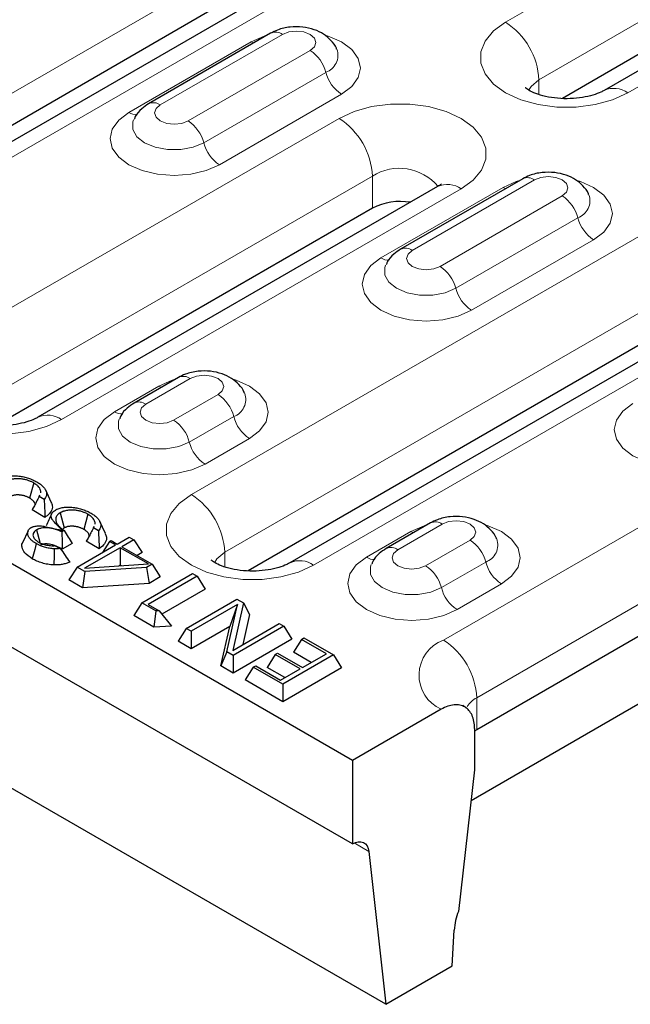
# Model space of a CAD drawing. Units: millimetres. Extents: x 0 to 420, y 0 to 297.
# Drawn here: x 353 to 366, y 92 to 113 of the extents above; entities that cross this region are included whole.
import ezdxf

# ---------------------------------------------------------------- set-up
doc = ezdxf.new("R2010")
doc.units = ezdxf.units.MM

msp = doc.modelspace()

# ---------------------------------------------------------------- linework, layer by layer
at = {"color": 7, "linetype": 'Continuous', "lineweight": 25}
for p, q in [((360.3247, 97.1225), (304.3454, 129.4307)), ((360.3247, 95.3531), (304.3454, 127.6613)), ((361.0318, 91.9502), (305.0525, 124.2584)), ((376.2769, 117.4683), (365.6703, 111.3468)), ((374.8911, 117.0099), (364.7838, 111.1766)), ((358.9056, 113.6185), (348.299, 107.497)), ((357.5198, 113.1602), (347.4126, 107.3268)), ((358.5898, 112.5602), (355.9971, 111.0639)), ((362.1347, 109.3062), (353.6494, 104.409)), ((363.9403, 109.4723), (361.3476, 107.9759)), ((384.9084, 109.0034), (362.8443, 96.2693)), ((360.749, 108.8479), (352.763, 104.2388)), ((369.6065, 107.4426), (358.9999, 101.321)), ((368.2207, 106.9842), (358.1135, 101.1509)), ((356.6335, 105.2552), (355.6907, 104.711)), ((353.5596, 103.0148), (353.4729, 102.6936)), ((353.9324, 102.6079), (353.8154, 102.8616)), ((353.6751, 102.7266), (353.6918, 102.7635)), ((353.781, 102.6655), (353.6751, 102.7266)), ((371.4498, 102.6719), (362.9646, 97.7747)), ((353.7969, 102.285), (353.5251, 102.4419)), ((354.12, 102.3814), (354.2064, 102.06)), ((354.7109, 102.3503), (354.6242, 102.0291)), ((355.0837, 101.9434), (354.9667, 102.1971)), ((353.4406, 102.0023), (353.323, 101.7473)), ((353.6205, 102.0194), (353.6898, 101.76)), ((354.2052, 102.006), (354.1578, 101.9786)), ((354.2064, 102.06), (354.1721, 102.0311)), ((354.8264, 102.0621), (354.8431, 102.099)), ((354.9323, 102.001), (354.8264, 102.0621)), ((361.984, 102.1672), (361.0411, 101.6231)), ((354.9482, 101.6206), (354.6764, 101.7775)), ((355.1678, 101.7728), (355.0215, 101.5407)), ((355.1678, 101.7728), (355.2041, 101.7938)), ((355.2957, 101.699), (355.1678, 101.7728)), ((355.2041, 101.7938), (355.332, 101.7199)), ((355.332, 101.7199), (355.5878, 101.8676)), ((355.6881, 101.8097), (355.4323, 101.6621)), ((355.5878, 101.8676), (355.6881, 101.8097)), ((355.6881, 101.8097), (355.8597, 101.5375)), ((354.0167, 101.6854), (354.1211, 101.6251)), ((354.3726, 101.7313), (354.1647, 101.6113)), ((354.4802, 101.2283), (355.2957, 101.699)), ((355.396, 101.6411), (354.6384, 101.2039)), ((355.9935, 101.2963), (355.396, 101.6411)), ((355.396, 101.6411), (355.396, 101.2699)), ((355.4323, 101.6621), (356.0719, 101.2929)), ((355.8597, 101.5375), (355.7539, 101.4764)), ((354.4802, 101.2283), (354.3086, 100.9561)), ((354.6426, 101.1346), (354.4802, 101.2283)), ((354.6384, 101.2039), (355.9935, 101.2963)), ((355.9521, 101.2238), (354.6426, 101.1346)), ((355.396, 101.2699), (355.3678, 101.2536)), ((355.4182, 101.257), (355.396, 101.2699)), ((356.0719, 101.2929), (355.9521, 101.2238)), ((355.9521, 101.2238), (356.0081, 100.8849)), ((356.0719, 101.2929), (356.2435, 101.0207)), ((354.5984, 100.7888), (354.3086, 100.9561)), ((354.6426, 101.1346), (354.5984, 100.7888)), ((355.8554, 100.4715), (356.931, 101.0924)), ((357.0313, 101.0345), (355.9919, 100.4346)), ((356.2435, 101.0207), (356.0081, 100.8849)), ((356.931, 101.0924), (357.0313, 101.0345)), ((357.0313, 101.0345), (357.2029, 100.7623)), ((356.0081, 100.8849), (354.5984, 100.7888)), ((357.2029, 100.7623), (356.2796, 100.2294)), ((356.7988, 99.927), (357.8745, 100.5479)), ((357.8745, 100.5479), (358.0128, 100.4681)), ((355.8554, 100.4715), (355.6838, 100.1993)), ((356.1549, 100.2987), (355.8554, 100.4715)), ((355.9919, 100.4346), (356.22, 100.303)), ((357.8864, 100.439), (356.8991, 99.8692)), ((357.658, 99.4312), (357.8864, 100.439)), ((357.8864, 100.439), (357.7198, 99.9716)), ((358.0128, 100.4681), (357.7851, 99.4627)), ((358.0128, 100.4681), (358.1408, 100.221)), ((356.1105, 99.953), (355.6838, 100.1993)), ((356.1549, 100.2987), (356.1105, 99.953)), ((356.22, 100.303), (356.1549, 100.2987)), ((356.22, 100.303), (356.4833, 99.9778)), ((358.1408, 100.221), (357.9968, 99.5848)), ((356.4833, 99.9778), (356.1105, 99.953)), ((356.7988, 99.927), (356.6272, 99.6548)), ((356.8991, 99.8692), (356.7988, 99.927)), ((357.7198, 99.9716), (356.8991, 99.4979)), ((357.5299, 99.1338), (357.7198, 99.9716)), ((357.7851, 99.4627), (358.7699, 100.0311)), ((358.8702, 99.9732), (357.7945, 99.3524)), ((358.7699, 100.0311), (358.8702, 99.9732)), ((358.8702, 99.9732), (359.0418, 99.701)), ((356.8991, 99.8692), (356.8991, 99.4979)), ((359.0418, 99.701), (357.7945, 98.9811)), ((359.2453, 99.6963), (359.0738, 99.4241)), ((359.2453, 99.6963), (359.2976, 99.7265)), ((359.773, 99.3918), (359.2453, 99.6963)), ((359.2976, 99.7265), (359.9256, 99.3641)), ((356.8991, 99.4979), (356.6272, 99.6548)), ((357.658, 99.4312), (357.5299, 99.1338)), ((357.7945, 99.3524), (357.658, 99.4312)), ((357.7945, 99.3524), (357.7945, 98.9811)), ((358.6857, 99.3733), (358.5141, 99.1011)), ((358.6857, 99.3733), (358.738, 99.4035)), ((359.2134, 99.0688), (358.6857, 99.3733)), ((358.738, 99.4035), (359.2657, 99.0989)), ((359.9256, 99.3641), (358.8499, 98.7433)), ((359.4514, 99.2062), (359.0738, 99.4241)), ((359.2657, 99.0989), (359.773, 99.3918)), ((359.9256, 99.3641), (360.0972, 99.0919)), ((357.7945, 98.9811), (357.5299, 99.1338)), ((358.222, 99.1057), (358.0504, 98.8335)), ((358.222, 99.1057), (358.2742, 99.1359)), ((358.8499, 98.7433), (358.222, 99.1057)), ((358.2742, 99.1359), (358.8019, 98.8313)), ((358.8917, 98.8831), (358.5141, 99.1011)), ((358.8019, 98.8313), (359.2134, 99.0688)), ((360.0972, 99.0919), (358.8499, 98.372)), ((358.8499, 98.372), (358.0504, 98.8335)), ((358.8499, 98.7433), (358.8499, 98.372)), ((362.2112, 98.2113), (360.3247, 97.1225)), ((362.9193, 97.8033), (362.9193, 96.9289)), ((362.9646, 97.7747), (362.9193, 97.7464)), ((360.3247, 97.1225), (360.3247, 95.3531)), ((362.9193, 96.9289), (362.5775, 93.9229)), ((360.6758, 95.1957), (361.0318, 91.9502)), ((362.446, 92.7664), (362.4884, 93.5258)), ((361.0318, 91.9502), (362.446, 92.7664))]:
    msp.add_line(p, q, dxfattribs=at)
at = {"color": 8, "linetype": 'Continuous', "lineweight": 18}
for p, q in [((363.5774, 112.7937), (374.184, 118.9152)), ((374.8911, 117.6905), (364.2845, 111.5689)), ((376.7767, 117.4188), (366.1701, 111.2973)), ((357.5198, 113.8407), (346.9132, 107.7192)), ((359.4055, 113.5691), (348.7989, 107.4475)), ((358.8398, 112.5355), (356.2471, 111.0391)), ((355.5804, 110.8795), (358.1731, 112.3758)), ((358.1731, 112.3758), (358.2257, 112.35)), ((356.8363, 110.699), (359.429, 112.1954)), ((357.1696, 110.2344), (359.7624, 111.7308)), ((364.2845, 111.2612), (364.2845, 111.5689)), ((360.0957, 111.2662), (357.503, 109.7698)), ((351.5566, 105.8559), (360.0419, 110.7532)), ((360.749, 109.5284), (352.2637, 104.6312)), ((360.749, 108.8479), (360.749, 109.5284)), ((364.1902, 109.4475), (361.5975, 107.9511)), ((362.6346, 109.2568), (354.1493, 104.3595)), ((360.9308, 107.7915), (363.5236, 109.2879)), ((362.1868, 107.6111), (364.7795, 109.1074)), ((363.5236, 109.2879), (363.5761, 109.2621)), ((356.907, 102.7679), (367.5136, 108.8895)), ((362.5201, 107.1465), (365.1128, 108.6428)), ((365.4461, 108.1782), (362.8534, 106.6819)), ((368.2207, 107.6647), (357.6141, 101.5432)), ((370.1063, 107.3931), (359.4997, 101.2716)), ((356.8834, 105.2305), (355.9406, 104.6863)), ((355.274, 104.5267), (356.2168, 105.0708)), ((356.2693, 105.045), (356.2168, 105.0708)), ((356.5299, 104.3462), (357.4727, 104.8904)), ((362.2575, 99.68), (370.7427, 104.5772)), ((356.8632, 103.8816), (357.806, 104.4258)), ((358.1394, 103.9612), (357.1966, 103.417)), ((371.4498, 103.3525), (362.9646, 98.4552)), ((360.6244, 101.4387), (361.5672, 101.9828)), ((362.2339, 102.1425), (361.2911, 101.5983)), ((361.6198, 101.957), (361.5672, 101.9828)), ((361.8803, 101.2582), (362.8231, 101.8024)), ((357.6141, 101.2354), (357.6141, 101.5432)), ((362.2137, 100.7937), (363.1565, 101.3378)), ((363.4898, 100.8732), (362.547, 100.3291)), ((362.9646, 97.7747), (362.9646, 98.4552)), ((360.6758, 95.1957), (360.3663, 95.3743))]:
    msp.add_line(p, q, dxfattribs=at)
at = {"color": 8, "linetype": 'Continuous', "lineweight": 18, "flags": 128}
for points in [[(366.1701, 111.2973), (365.8491, 111.1496), (365.4793, 111.0468), (365.079, 110.994), (364.6685, 110.994), (364.2682, 111.0468), (363.8984, 111.1496), (363.5774, 111.2973), (363.3214, 111.4825), (363.1433, 111.696), (363.052, 111.927), (363.052, 112.164), (363.1433, 112.395), (363.3214, 112.6084), (363.5774, 112.7937)], [(358.1731, 112.3758), (358.4547, 112.5005), (358.5236, 112.522)], [(359.429, 112.1954), (359.5194, 112.2734), (359.5511, 112.3655), (359.5194, 112.4575), (359.429, 112.5355), (359.2939, 112.5876), (359.1344, 112.6059), (358.975, 112.5876), (358.8398, 112.5355)], [(359.7502, 112.5205), (359.8141, 112.5005), (360.0957, 112.3758), (360.3117, 112.2133), (360.4476, 112.0241), (360.4939, 111.821), (360.4476, 111.618), (360.3117, 111.4287), (360.0957, 111.2662)], [(364.2845, 111.5689), (364.1185, 111.4321), (364.0662, 111.3475)], [(356.2471, 111.0391), (356.1567, 110.9611), (356.125, 110.8691), (356.1567, 110.7771), (356.2471, 110.699), (356.3822, 110.6469), (356.5417, 110.6286), (356.7011, 110.6469), (356.8363, 110.699)], [(360.0419, 110.7532), (360.3628, 110.9009), (360.7327, 111.0037), (361.133, 111.0564), (361.5435, 111.0564), (361.9437, 111.0037), (362.3136, 110.9009), (362.6346, 110.7532), (362.8906, 110.5679), (363.0687, 110.3544), (363.16, 110.1234), (363.16, 109.8865), (363.0687, 109.6555), (362.8906, 109.442), (362.6346, 109.2568)], [(357.503, 109.7698), (357.2214, 109.6452), (356.8935, 109.5668), (356.5417, 109.54), (356.1898, 109.5668), (355.8619, 109.6452), (355.5804, 109.7698), (355.3643, 109.9323), (355.2285, 110.1216), (355.1822, 110.3247), (355.2285, 110.5277), (355.3643, 110.717), (355.5804, 110.8795)], [(355.6812, 110.7236), (355.6645, 110.677), (355.6645, 110.5167), (355.7504, 110.3642), (355.9137, 110.2344), (356.1385, 110.1402), (356.4028, 110.0906), (356.6806, 110.0906), (356.9449, 110.1402), (357.1696, 110.2344)], [(364.7795, 109.1074), (364.8698, 109.1855), (364.9015, 109.2775), (364.8698, 109.3695), (364.7795, 109.4475), (364.6443, 109.4996), (364.4848, 109.518), (364.3254, 109.4996), (364.1902, 109.4475)], [(363.5236, 109.2879), (363.8051, 109.4125), (363.874, 109.434)], [(365.1006, 109.4326), (365.1646, 109.4125), (365.4461, 109.2879), (365.6622, 109.1254), (365.798, 108.9361), (365.8443, 108.733), (365.798, 108.53), (365.6622, 108.3407), (365.4461, 108.1782)], [(361.5975, 107.9511), (361.5072, 107.8731), (361.4755, 107.7811), (361.5072, 107.6891), (361.5975, 107.6111), (361.7327, 107.5589), (361.8921, 107.5406), (362.0516, 107.5589), (362.1868, 107.6111)], [(362.8534, 106.6819), (362.5719, 106.5572), (362.244, 106.4788), (361.8921, 106.4521), (361.5403, 106.4788), (361.2124, 106.5572), (360.9308, 106.6819), (360.7148, 106.8444), (360.579, 107.0336), (360.5326, 107.2367), (360.579, 107.4397), (360.7148, 107.629), (360.9308, 107.7915)], [(361.0316, 107.6356), (361.015, 107.5891), (361.015, 107.4287), (361.1008, 107.2762), (361.2642, 107.1465), (361.4889, 107.0522), (361.7532, 107.0026), (362.031, 107.0026), (362.2953, 107.0522), (362.5201, 107.1465)], [(354.1493, 104.3595), (353.8283, 104.2118), (353.4585, 104.109), (353.0582, 104.0563), (352.6477, 104.0563), (352.2474, 104.109), (351.8775, 104.2118), (351.5566, 104.3595), (351.3006, 104.5448), (351.1225, 104.7583), (351.0311, 104.9893), (351.0311, 105.2262), (351.1225, 105.4572), (351.3006, 105.6707), (351.5566, 105.8559)], [(356.2168, 105.0708), (356.4983, 105.1955), (356.5672, 105.2169)], [(357.4727, 104.8904), (357.563, 104.9684), (357.5947, 105.0604), (357.563, 105.1524), (357.4727, 105.2305), (357.3375, 105.2826), (357.1781, 105.3009), (357.0186, 105.2826), (356.8834, 105.2305)], [(357.7939, 105.2155), (357.8578, 105.1955), (358.1394, 105.0708), (358.3554, 104.9083), (358.4912, 104.7191), (358.5376, 104.516), (358.4912, 104.3129), (358.3554, 104.1237), (358.1394, 103.9612)], [(368.2039, 103.5939), (367.9223, 103.4692), (367.5944, 103.3908), (367.2426, 103.3641), (366.8907, 103.3908), (366.5628, 103.4692), (366.2813, 103.5939), (366.0652, 103.7564), (365.9294, 103.9456), (365.8831, 104.1487), (365.9294, 104.3518), (366.0652, 104.541), (366.2813, 104.7035)], [(357.1966, 103.417), (356.915, 103.2923), (356.5871, 103.214), (356.2353, 103.1872), (355.8834, 103.214), (355.5555, 103.2923), (355.274, 103.417), (355.0579, 103.5795), (354.9221, 103.7688), (354.8758, 103.9718), (354.9221, 104.1749), (355.0579, 104.3642), (355.274, 104.5267)], [(355.9406, 104.6863), (355.8503, 104.6083), (355.8186, 104.5163), (355.8503, 104.4242), (355.9406, 104.3462), (356.0758, 104.2941), (356.2353, 104.2758), (356.3947, 104.2941), (356.5299, 104.3462)], [(355.3748, 104.3708), (355.3581, 104.3242), (355.3581, 104.1639), (355.444, 104.0114), (355.6073, 103.8816), (355.8321, 103.7874), (356.0963, 103.7378), (356.3742, 103.7378), (356.6384, 103.7874), (356.8632, 103.8816)], [(359.4997, 101.2716), (359.1788, 101.1238), (358.8089, 101.021), (358.4087, 100.9683), (357.9981, 100.9683), (357.5979, 101.021), (357.228, 101.1238), (356.907, 101.2716), (356.6511, 101.4568), (356.4729, 101.6703), (356.3816, 101.9013), (356.3816, 102.1382), (356.4729, 102.3692), (356.6511, 102.5827), (356.907, 102.7679)], [(362.8231, 101.8024), (362.9135, 101.8804), (362.9452, 101.9724), (362.9135, 102.0645), (362.8231, 102.1425), (362.688, 102.1946), (362.5285, 102.2129), (362.3691, 102.1946), (362.2339, 102.1425)], [(361.5672, 101.9828), (361.8488, 102.1075), (361.9177, 102.129)], [(363.1443, 102.1275), (363.2083, 102.1075), (363.4898, 101.9828), (363.7059, 101.8203), (363.8417, 101.6311), (363.888, 101.428), (363.8417, 101.2249), (363.7059, 101.0357), (363.4898, 100.8732)], [(361.2911, 101.5983), (361.2008, 101.5203), (361.169, 101.4283), (361.2008, 101.3363), (361.2911, 101.2582), (361.4263, 101.2061), (361.5857, 101.1878), (361.7452, 101.2061), (361.8803, 101.2582)], [(357.6141, 101.5432), (357.4481, 101.4064), (357.3958, 101.3217)], [(362.547, 100.3291), (362.2654, 100.2044), (361.9376, 100.126), (361.5857, 100.0992), (361.2339, 100.126), (360.906, 100.2044), (360.6244, 100.3291), (360.4084, 100.4916), (360.2726, 100.6808), (360.2262, 100.8839), (360.2726, 101.0869), (360.4084, 101.2762), (360.6244, 101.4387)], [(360.7252, 101.2828), (360.7086, 101.2363), (360.7086, 101.0759), (360.7944, 100.9234), (360.9577, 100.7937), (361.1825, 100.6994), (361.4468, 100.6498), (361.7246, 100.6498), (361.9889, 100.6994), (362.2137, 100.7937)]]:
    msp.add_lwpolyline(points, dxfattribs=at)
at = {"color": 7, "linetype": 'Continuous', "lineweight": 25, "flags": 128}
for points in [[(353.6127, 101.729), (353.58, 101.6065), (353.5534, 101.5069), (353.5268, 101.4073)], [(353.9958, 101.6184), (353.9914, 101.4708), (353.9855, 101.2764)], [(360.3247, 95.3531), (360.3885, 95.3832), (360.4503, 95.399), (360.5079, 95.3998), (360.5594, 95.3856), (360.6033, 95.357), (360.638, 95.3148), (360.6625, 95.2604), (360.6758, 95.1957)]]:
    msp.add_lwpolyline(points, dxfattribs=at)
at = {"color": 8, "linetype": 'Continuous', "lineweight": 18}
for centre, radius, start, end in [((362.7494, 111.4992), 1.5366, 2.60229, 57.39771), ((358.694, 112.3372), 0.2462, 53.6769, 115.0213), ((359.0044, 111.5388), 0.7819, 14.21193, 57.10467), ((359.6344, 112.0915), 0.3827, 289.54188, 19.74849), ((360.5204, 111.9228), 0.7819, 194.21193, 237.10467), ((365.8773, 110.8884), 0.503, 54.39254, 114.28849), ((356.1013, 110.8409), 0.2461, 53.67105, 115.08523), ((355.7424, 111.131), 0.2992, 237.20915, 272.8929), ((356.4116, 110.0425), 0.7819, 14.21193, 57.10467), ((359.2139, 109.4586), 1.5366, 2.60229, 57.39771), ((357.9277, 110.4264), 0.7819, 194.21193, 237.10467), ((361.3212, 108.6192), 1.0743, 39.92107, 122.18597), ((362.3417, 108.8479), 0.5029, 54.3909, 114.3073), ((364.0444, 109.2492), 0.2462, 53.6769, 115.0213), ((364.3548, 108.4509), 0.7819, 14.21193, 57.10467), ((364.9848, 109.0035), 0.3827, 289.54188, 19.74849), ((365.8708, 108.8348), 0.7819, 194.21193, 237.10467), ((361.4517, 107.7529), 0.2461, 53.67105, 115.08523), ((361.0928, 108.043), 0.2992, 237.20915, 272.8929), ((361.7621, 106.9545), 0.7819, 14.21193, 57.10467), ((363.2781, 107.3384), 0.7819, 194.21193, 237.10467), ((356.7376, 105.0321), 0.2462, 53.6769, 115.0213), ((357.678, 104.7864), 0.3827, 289.54188, 19.74849), ((355.7948, 104.488), 0.2461, 53.67436, 115.04903), ((357.048, 104.2338), 0.7819, 14.21193, 57.10467), ((355.4356, 104.7772), 0.2982, 237.17304, 273.32128), ((353.8563, 103.9501), 0.5035, 54.40882, 114.10175), ((356.1052, 103.6897), 0.7819, 14.21193, 57.10467), ((358.5641, 104.6177), 0.7819, 194.21193, 237.10467), ((357.6212, 104.0736), 0.7819, 194.21193, 237.10467), ((356.0791, 101.4734), 1.5366, 2.60229, 57.39771), ((362.0881, 101.9441), 0.2462, 53.6769, 115.0213), ((362.3985, 101.1458), 0.7819, 14.21193, 57.10467), ((363.0285, 101.6984), 0.3827, 289.54188, 19.74849), ((361.1453, 101.4), 0.2461, 53.67436, 115.04903), ((359.2067, 100.8621), 0.5035, 54.40882, 114.10175), ((360.7861, 101.6892), 0.2982, 237.17304, 273.32128), ((361.4557, 100.6017), 0.7819, 14.21193, 57.10467), ((363.9145, 101.5298), 0.7819, 194.21193, 237.10467), ((362.9717, 100.9856), 0.7819, 194.21193, 237.10467), ((362.5326, 98.9362), 0.793, 110.30187, 246.08815), ((361.4295, 98.3854), 1.5366, 2.60229, 57.39771), ((363.2099, 97.9904), 0.5256, 117.82638, 147.79486)]:
    msp.add_arc(centre, radius, start, end, dxfattribs=at)
at = {"color": 7, "linetype": 'Continuous', "lineweight": 25}
for centre, radius, start, end in [((361.3409, 107.6854), 1.3045, 80.51932, 116.98428), ((363.8282, 93.4338), 1.343, 158.64234, 176.07244)]:
    msp.add_arc(centre, radius, start, end, dxfattribs=at)
for points, knots in [([(359.9895, 112.2255), (359.988, 112.2311), (359.9678, 112.3015), (359.8728, 112.4135), (359.7164, 112.549), (359.511, 112.6455), (359.2678, 112.6999), (358.9981, 112.6998), (358.7652, 112.6493), (358.6377, 112.5846), (358.5898, 112.5602)], [0, 0, 0, 0, 0.0109666, 0.1400674, 0.2707062, 0.4114641, 0.5660083, 0.7280813, 0.8978903, 1, 1, 1, 1]), ([(365.6703, 111.3468), (365.6486, 111.335), (365.5872, 111.3016), (365.4348, 111.2437), (365.2097, 111.192), (364.9495, 111.1665), (364.6782, 111.1739), (364.4228, 111.2138), (364.2092, 111.2791), (364.0618, 111.3504), (363.9933, 111.406), (363.9953, 111.4041), (363.9961, 111.4034)], [0, 0, 0, 0, 0.05612757, 0.15961409, 0.26719831, 0.37908325, 0.49339328, 0.6077189, 0.7194287, 0.82753644, 0.93348948, 1, 1, 1, 1]), ([(355.9971, 111.0639), (355.9477, 111.0306), (355.8386, 110.9571), (355.731, 110.8398), (355.6995, 110.7509), (355.6921, 110.7302)], [0, 0, 0, 0, 0.3889232, 0.8578812, 1, 1, 1, 1]), ([(365.34, 109.1376), (365.3384, 109.1431), (365.3182, 109.2135), (365.2232, 109.3255), (365.0668, 109.461), (364.8615, 109.5575), (364.6183, 109.612), (364.3486, 109.6118), (364.1156, 109.5614), (363.9882, 109.4966), (363.9403, 109.4723)], [0, 0, 0, 0, 0.0109666, 0.1400674, 0.2707062, 0.4114641, 0.5660083, 0.7280813, 0.8978903, 1, 1, 1, 1]), ([(362.219, 109.3669), (362.2174, 109.364), (362.2144, 109.3585), (362.1603, 109.323), (362.1347, 109.3062)], [0, 0, 0, 0, 0.5266123, 1, 1, 1, 1]), ([(361.3476, 107.9759), (361.2981, 107.9426), (361.189, 107.8691), (361.0815, 107.7518), (361.0499, 107.6629), (361.0426, 107.6422)], [0, 0, 0, 0, 0.3889232, 0.8578812, 1, 1, 1, 1]), ([(358.0332, 104.9205), (358.0316, 104.926), (358.0115, 104.9964), (357.9165, 105.1084), (357.76, 105.244), (357.5547, 105.3404), (357.3115, 105.3949), (357.0418, 105.3947), (356.8089, 105.3443), (356.6814, 105.2795), (356.6335, 105.2552)], [0, 0, 0, 0, 0.0109666, 0.1400674, 0.2707062, 0.4114641, 0.5660083, 0.7280813, 0.8978903, 1, 1, 1, 1]), ([(355.6907, 104.711), (355.6413, 104.6778), (355.5322, 104.6043), (355.4246, 104.487), (355.3931, 104.398), (355.3857, 104.3774)], [0, 0, 0, 0, 0.38892319, 0.85788125, 1, 1, 1, 1]), ([(353.6494, 104.409), (353.6278, 104.3973), (353.5664, 104.3639), (353.414, 104.3059), (353.1889, 104.2543), (352.9287, 104.2287), (352.6574, 104.2361), (352.402, 104.2761), (352.1884, 104.3414), (352.041, 104.4126), (351.9725, 104.4682), (351.9745, 104.4664), (351.9753, 104.4657)], [0, 0, 0, 0, 0.05612757, 0.15961409, 0.26719831, 0.37908325, 0.49339328, 0.6077189, 0.7194287, 0.82753644, 0.93348948, 1, 1, 1, 1]), ([(352.8715, 103.1054), (352.8783, 103.1091), (352.8846, 103.1125), (352.8972, 103.119), (352.903, 103.1219), (352.9207, 103.1299), (352.9344, 103.1352), (352.9628, 103.1446), (352.9772, 103.1487), (353.0066, 103.1556), (353.0215, 103.1584), (353.0534, 103.163), (353.0702, 103.1648), (353.1034, 103.1672), (353.1199, 103.1678), (353.172, 103.1679), (353.2088, 103.1659), (353.262, 103.1604), (353.2795, 103.1581), (353.3136, 103.1527), (353.3303, 103.1494), (353.3646, 103.1419), (353.382, 103.1376), (353.4149, 103.1286), (353.4305, 103.1238), (353.4782, 103.1077), (353.51, 103.095), (353.5545, 103.0748), (353.5685, 103.0679), (353.5964, 103.0533), (353.6106, 103.0454), (353.6256, 103.037)], [0.00354333, 0.00354333, 0.00354333, 0.00354333, 0.03125, 0.03125, 0.0625, 0.0625, 0.125, 0.125, 0.1875, 0.1875, 0.25, 0.25, 0.3125, 0.3125, 0.375, 0.375, 0.5, 0.5, 0.5625, 0.5625, 0.625, 0.625, 0.6875, 0.6875, 0.75, 0.75, 0.875, 0.875, 0.9375, 0.9375, 0.99797556, 0.99797556, 0.99797556, 0.99797556]), ([(353.5596, 103.0148), (353.5588, 103.0152), (353.5581, 103.0156), (353.5574, 103.016), (353.5504, 103.0199), (353.5425, 103.0244), (353.5242, 103.034), (353.5141, 103.0389), (353.4941, 103.048), (353.484, 103.0522), (353.4633, 103.0603), (353.453, 103.0641), (353.4307, 103.0715), (353.4186, 103.0752), (353.3948, 103.0817), (353.3833, 103.0845), (353.3591, 103.0898), (353.3464, 103.0923), (353.3201, 103.0966), (353.3061, 103.0984), (353.2861, 103.1005), (353.2796, 103.101), (353.2669, 103.102), (353.2608, 103.1024), (353.2415, 103.1035), (353.2274, 103.104), (353.1985, 103.1039), (353.1833, 103.1033), (353.1546, 103.1012), (353.1415, 103.0998), (353.1125, 103.0958), (353.0964, 103.0928), (353.0675, 103.0861), (353.0541, 103.0822), (353.0348, 103.0759), (353.0286, 103.0737), (353.0157, 103.0688), (353.0091, 103.0661), (352.9959, 103.0601), (352.9896, 103.057), (352.9794, 103.0517), (352.9751, 103.0494), (352.9716, 103.0474), (352.9706, 103.0469), (352.9696, 103.0464), (352.9687, 103.0458)], [-0.0064358, -0.0064358, -0.0064358, -0.0064358, 0, 0, 0, 0.0625, 0.0625, 0.125, 0.125, 0.1875, 0.1875, 0.25, 0.25, 0.3125, 0.3125, 0.375, 0.375, 0.4375, 0.4375, 0.5, 0.5, 0.53125, 0.53125, 0.5625, 0.5625, 0.625, 0.625, 0.6875, 0.6875, 0.75, 0.75, 0.8125, 0.8125, 0.875, 0.875, 0.90625, 0.90625, 0.9375, 0.9375, 0.96875, 0.96875, 1, 1, 1, 1.008566, 1.008566, 1.008566, 1.008566]), ([(353.6256, 103.037), (353.6399, 103.0284), (353.6533, 103.0204), (353.6779, 103.0046), (353.6895, 102.9966), (353.7237, 102.9713), (353.7445, 102.9535), (353.7707, 102.9265), (353.7785, 102.9174), (353.7933, 102.8984), (353.8002, 102.8885), (353.8116, 102.8697), (353.8162, 102.8606), (353.8239, 102.8412), (353.827, 102.8313), (353.8315, 102.8113), (353.8329, 102.8012), (353.8338, 102.7817), (353.8333, 102.772), (353.8304, 102.7531), (353.8279, 102.7438), (353.8208, 102.7244), (353.8165, 102.7149), (353.8035, 102.6921), (353.7934, 102.6788), (353.781, 102.6655)], [0.00204881, 0.00204881, 0.00204881, 0.00204881, 0.0625, 0.0625, 0.125, 0.125, 0.25, 0.25, 0.3125, 0.3125, 0.375, 0.375, 0.4375, 0.4375, 0.5, 0.5, 0.5625, 0.5625, 0.625, 0.625, 0.6875, 0.6875, 0.75, 0.75, 0.84509661, 0.84509661, 0.84509661, 0.84509661]), ([(353.7096, 102.8029), (353.7097, 102.8037), (353.7098, 102.8044), (353.711, 102.8132), (353.7116, 102.8214), (353.7106, 102.8395), (353.709, 102.8482), (353.7026, 102.8719), (353.6958, 102.8876), (353.6773, 102.9178), (353.6657, 102.9321), (353.6458, 102.9524), (353.6386, 102.9589), (353.6236, 102.9716), (353.6155, 102.9778), (353.5911, 102.9953), (353.5754, 103.005), (353.5616, 103.0135), (353.5609, 103.0139), (353.5603, 103.0144), (353.5596, 103.0148)], [0.36913898, 0.36913898, 0.36913898, 0.36913898, 0.375, 0.375, 0.4375, 0.4375, 0.5, 0.5, 0.625, 0.625, 0.75, 0.75, 0.8125, 0.8125, 0.875, 0.875, 1, 1, 1, 1.006235, 1.006235, 1.006235, 1.006235]), ([(353.4729, 102.6936), (353.4659, 102.6975), (353.4589, 102.7014), (353.4444, 102.709), (353.437, 102.7126), (353.4216, 102.7196), (353.4137, 102.7229), (353.3976, 102.7292), (353.3893, 102.7322), (353.3724, 102.7379), (353.3638, 102.7405), (353.3461, 102.7453), (353.3371, 102.7475), (353.3189, 102.7515), (353.3097, 102.7533), (353.2909, 102.7564), (353.2813, 102.7576), (353.2669, 102.7591), (353.2621, 102.7595), (353.2524, 102.7603), (353.2476, 102.7606), (353.233, 102.7614), (353.2233, 102.7617), (353.2037, 102.7617), (353.194, 102.7613), (353.1746, 102.7599), (353.165, 102.7589), (353.146, 102.7562), (353.1367, 102.7545), (353.1186, 102.7503), (353.1098, 102.7478), (353.0971, 102.7436), (353.093, 102.7421), (353.0848, 102.739), (353.0808, 102.7374), (353.0731, 102.7339), (353.0694, 102.7321), (353.0622, 102.7283), (353.0586, 102.7264), (353.0551, 102.7244)], [0, 0, 0, 0, 0.0625, 0.0625, 0.125, 0.125, 0.1875, 0.1875, 0.25, 0.25, 0.3125, 0.3125, 0.375, 0.375, 0.4375, 0.4375, 0.5, 0.5, 0.53125, 0.53125, 0.5625, 0.5625, 0.625, 0.625, 0.6875, 0.6875, 0.75, 0.75, 0.8125, 0.8125, 0.875, 0.875, 0.90625, 0.90625, 0.9375, 0.9375, 0.96875, 0.96875, 1, 1, 1, 1]), ([(353.5869, 102.5562), (353.5875, 102.5601), (353.591, 102.582), (353.564, 102.6237), (353.52, 102.6646), (353.4842, 102.6866), (353.4729, 102.6936)], [0, 0, 0, 0, 0.0744037, 0.4217869, 0.8175602, 1, 1, 1, 1]), ([(353.6751, 102.7266), (353.6573, 102.691), (353.6393, 102.6555), (353.621, 102.6204), (353.6053, 102.5903), (353.5895, 102.5605), (353.5735, 102.5307), (353.5574, 102.501), (353.5413, 102.4715), (353.5251, 102.4419)], [0, 0, 0, 0, 0.0004052486, 0.0004052486, 0.0004052486, 0.0007519, 0.0007519, 0.0007519, 0.0010986032, 0.0010986032, 0.0010986032, 0.0010986032]), ([(353.9252, 102.607), (353.9374, 102.5817), (353.9678, 102.5187), (353.9396, 102.4149), (353.8677, 102.3346), (353.8123, 102.2958), (353.7969, 102.285)], [0, 0, 0, 0, 0.2256176, 0.5641268, 0.8791088, 1, 1, 1, 1]), ([(354.1742, 102.0061), (354.1168, 102.0641), (354.0594, 102.1221), (354.0019, 102.18), (353.9952, 102.1868), (353.9892, 102.1929), (353.9817, 102.2011), (353.9794, 102.2037), (353.9748, 102.2092), (353.9726, 102.2121), (353.9658, 102.221), (353.9614, 102.2271), (353.9538, 102.2389), (353.9505, 102.2446), (353.9444, 102.2564), (353.9417, 102.2624), (353.9373, 102.2741), (353.9356, 102.2799), (353.9327, 102.2918), (353.9317, 102.2979), (353.9306, 102.3092), (353.9305, 102.3145), (353.9313, 102.3258), (353.9322, 102.3317), (353.9348, 102.3436), (353.9365, 102.3497), (353.9394, 102.3574), (353.9404, 102.3597), (353.9427, 102.3647), (353.9441, 102.3673), (353.9472, 102.3728), (353.9491, 102.3758), (353.9526, 102.3811), (353.9543, 102.3836), (353.9578, 102.3883), (353.9595, 102.3904), (353.9637, 102.3951), (353.9661, 102.3977), (353.9713, 102.403), (353.974, 102.4057), (353.9792, 102.4105), (353.9817, 102.4127), (353.9933, 102.4224), (354.0054, 102.4302), (354.0228, 102.4409)], [-0.5348592, -0.5348592, -0.5348592, -0.5348592, 0, 0, 0, 0.0625, 0.0625, 0.09375, 0.09375, 0.125, 0.125, 0.1875, 0.1875, 0.25, 0.25, 0.3125, 0.3125, 0.375, 0.375, 0.4375, 0.4375, 0.5, 0.5, 0.5625, 0.5625, 0.625, 0.625, 0.65625, 0.65625, 0.6875, 0.6875, 0.71875, 0.71875, 0.75, 0.75, 0.78125, 0.78125, 0.8125, 0.8125, 0.84375, 0.84375, 0.875, 0.875, 0.994461, 0.994461, 0.994461, 0.994461]), ([(354.0228, 102.4409), (354.0296, 102.4446), (354.0359, 102.448), (354.0485, 102.4545), (354.0543, 102.4574), (354.072, 102.4654), (354.0857, 102.4707), (354.1142, 102.4802), (354.1285, 102.4842), (354.1579, 102.4911), (354.1729, 102.4939), (354.2047, 102.4985), (354.2215, 102.5003), (354.2547, 102.5027), (354.2712, 102.5033), (354.3233, 102.5034), (354.3601, 102.5015), (354.4133, 102.4959), (354.4308, 102.4937), (354.465, 102.4882), (354.4816, 102.485), (354.5159, 102.4774), (354.5333, 102.4731), (354.5662, 102.4641), (354.5818, 102.4593), (354.6295, 102.4432), (354.6614, 102.4305), (354.7058, 102.4103), (354.7198, 102.4035), (354.7477, 102.3888), (354.7619, 102.3809), (354.7769, 102.3725)], [0.00354333, 0.00354333, 0.00354333, 0.00354333, 0.03125, 0.03125, 0.0625, 0.0625, 0.125, 0.125, 0.1875, 0.1875, 0.25, 0.25, 0.3125, 0.3125, 0.375, 0.375, 0.5, 0.5, 0.5625, 0.5625, 0.625, 0.625, 0.6875, 0.6875, 0.75, 0.75, 0.875, 0.875, 0.9375, 0.9375, 0.99797556, 0.99797556, 0.99797556, 0.99797556]), ([(354.7109, 102.3503), (354.7102, 102.3507), (354.7094, 102.3511), (354.7087, 102.3515), (354.7017, 102.3554), (354.6938, 102.3599), (354.6755, 102.3695), (354.6654, 102.3745), (354.6454, 102.3835), (354.6353, 102.3877), (354.6147, 102.3958), (354.6043, 102.3996), (354.582, 102.4071), (354.5699, 102.4108), (354.5461, 102.4172), (354.5346, 102.42), (354.5104, 102.4253), (354.4977, 102.4278), (354.4714, 102.4321), (354.4574, 102.434), (354.4374, 102.436), (354.4309, 102.4366), (354.4182, 102.4375), (354.4122, 102.4379), (354.3928, 102.439), (354.3787, 102.4395), (354.3498, 102.4394), (354.3347, 102.4388), (354.3059, 102.4367), (354.2929, 102.4354), (354.2638, 102.4313), (354.2477, 102.4284), (354.2188, 102.4216), (354.2054, 102.4177), (354.1861, 102.4114), (354.1799, 102.4092), (354.167, 102.4043), (354.1604, 102.4016), (354.1472, 102.3957), (354.1409, 102.3926), (354.1307, 102.3872), (354.1264, 102.3849), (354.1229, 102.383), (354.1219, 102.3824), (354.121, 102.3819), (354.12, 102.3814)], [-0.0064358, -0.0064358, -0.0064358, -0.0064358, 0, 0, 0, 0.0625, 0.0625, 0.125, 0.125, 0.1875, 0.1875, 0.25, 0.25, 0.3125, 0.3125, 0.375, 0.375, 0.4375, 0.4375, 0.5, 0.5, 0.53125, 0.53125, 0.5625, 0.5625, 0.625, 0.625, 0.6875, 0.6875, 0.75, 0.75, 0.8125, 0.8125, 0.875, 0.875, 0.90625, 0.90625, 0.9375, 0.9375, 0.96875, 0.96875, 1, 1, 1, 1.008566, 1.008566, 1.008566, 1.008566]), ([(353.9405, 102.36), (353.9209, 102.3175), (353.8817, 102.2325), (353.8425, 102.1475), (353.8229, 102.105)], [0, 0, 0, 0, 0.5, 1, 1, 1, 1]), ([(354.12, 102.3814), (354.1191, 102.3808), (354.1182, 102.3802), (354.1173, 102.3797), (354.1126, 102.3768), (354.1066, 102.3731), (354.0963, 102.3659), (354.0925, 102.3632), (354.0852, 102.3575), (354.0819, 102.3547), (354.0725, 102.3463), (354.0674, 102.341), (354.0579, 102.3303), (354.0533, 102.3246), (354.0449, 102.3122), (354.0413, 102.3057), (354.0358, 102.2935), (354.0337, 102.2877), (354.0286, 102.2704), (354.0269, 102.2586), (354.0266, 102.236), (354.0279, 102.2253), (354.0322, 102.2048), (354.035, 102.195), (354.0429, 102.1747), (354.0478, 102.1647), (354.0584, 102.1463), (354.0641, 102.1374), (354.0742, 102.1235), (354.0778, 102.1189), (354.0852, 102.11), (354.089, 102.1057), (354.1002, 102.0933), (354.1077, 102.0857), (354.124, 102.0699), (354.1328, 102.0619), (354.1507, 102.0468), (354.1598, 102.0395), (354.1809, 102.0233), (354.1929, 102.0146), (354.2052, 102.006)], [-0.00614205, -0.00614205, -0.00614205, -0.00614205, 0, 0, 0, 0.03125, 0.03125, 0.046875, 0.046875, 0.0625, 0.0625, 0.09375, 0.09375, 0.125, 0.125, 0.15625, 0.15625, 0.1875, 0.1875, 0.25, 0.25, 0.3125, 0.3125, 0.375, 0.375, 0.4375, 0.4375, 0.5, 0.5, 0.53125, 0.53125, 0.5625, 0.5625, 0.625, 0.625, 0.6875, 0.6875, 0.75, 0.75, 0.83173846, 0.83173846, 0.83173846, 0.83173846]), ([(354.8609, 102.1384), (354.861, 102.1392), (354.8612, 102.14), (354.8624, 102.1487), (354.8629, 102.1569), (354.8619, 102.1751), (354.8603, 102.1837), (354.854, 102.2075), (354.8472, 102.2231), (354.8286, 102.2533), (354.8171, 102.2676), (354.7971, 102.2879), (354.79, 102.2944), (354.7749, 102.3071), (354.7669, 102.3134), (354.7425, 102.3308), (354.7267, 102.3405), (354.7129, 102.349), (354.7123, 102.3495), (354.7116, 102.3499), (354.7109, 102.3503)], [0.36913898, 0.36913898, 0.36913898, 0.36913898, 0.375, 0.375, 0.4375, 0.4375, 0.5, 0.5, 0.625, 0.625, 0.75, 0.75, 0.8125, 0.8125, 0.875, 0.875, 1, 1, 1, 1.006235, 1.006235, 1.006235, 1.006235]), ([(354.7769, 102.3725), (354.7912, 102.364), (354.8046, 102.3559), (354.8292, 102.3402), (354.8408, 102.3322), (354.875, 102.3068), (354.8958, 102.289), (354.922, 102.262), (354.9299, 102.2529), (354.9446, 102.2339), (354.9515, 102.2241), (354.9629, 102.2052), (354.9675, 102.1961), (354.9752, 102.1767), (354.9783, 102.1668), (354.9828, 102.1468), (354.9842, 102.1368), (354.9851, 102.1172), (354.9846, 102.1076), (354.9817, 102.0887), (354.9792, 102.0793), (354.9722, 102.06), (354.9678, 102.0504), (354.9548, 102.0277), (354.9447, 102.0143), (354.9323, 102.001)], [0.00204881, 0.00204881, 0.00204881, 0.00204881, 0.0625, 0.0625, 0.125, 0.125, 0.25, 0.25, 0.3125, 0.3125, 0.375, 0.375, 0.4375, 0.4375, 0.5, 0.5, 0.5625, 0.5625, 0.625, 0.625, 0.6875, 0.6875, 0.75, 0.75, 0.84509661, 0.84509661, 0.84509661, 0.84509661]), ([(363.3836, 101.8325), (363.3821, 101.838), (363.3619, 101.9084), (363.2669, 102.0204), (363.1105, 102.156), (362.9052, 102.2524), (362.662, 102.3069), (362.3922, 102.3067), (362.1593, 102.2563), (362.0318, 102.1915), (361.984, 102.1672)], [0, 0, 0, 0, 0.0109666, 0.1400674, 0.2707062, 0.4114641, 0.5660083, 0.7280813, 0.8978903, 1, 1, 1, 1]), ([(353.6127, 101.729), (353.5885, 101.7435), (353.5692, 101.7554), (353.5423, 101.7752), (353.5338, 101.782), (353.5169, 101.7964), (353.5084, 101.8042), (353.4936, 101.8187), (353.4873, 101.8255), (353.4752, 101.8404), (353.4691, 101.8487), (353.4584, 101.8645), (353.454, 101.8719), (353.4464, 101.8873), (353.4432, 101.8952), (353.4379, 101.9114), (353.4357, 101.9199), (353.4326, 101.9365), (353.4317, 101.9443), (353.4313, 101.9599), (353.4319, 101.9681), (353.4342, 101.9835), (353.4359, 101.9903), (353.4411, 102.0041), (353.4447, 102.0111), (353.4529, 102.0241), (353.4576, 102.0301), (353.4688, 102.042), (353.4752, 102.0478), (353.4852, 102.0553), (353.4887, 102.0577), (353.4969, 102.0631), (353.501, 102.0657), (353.5056, 102.0685)], [0.00257978, 0.00257978, 0.00257978, 0.00257978, 0.125, 0.125, 0.1875, 0.1875, 0.25, 0.25, 0.3125, 0.3125, 0.375, 0.375, 0.4375, 0.4375, 0.5, 0.5, 0.5625, 0.5625, 0.625, 0.625, 0.6875, 0.6875, 0.75, 0.75, 0.8125, 0.8125, 0.875, 0.875, 0.9375, 0.9375, 0.96875, 0.96875, 0.99370547, 0.99370547, 0.99370547, 0.99370547]), ([(353.5056, 102.0685), (353.5119, 102.0718), (353.5176, 102.0747), (353.5256, 102.0787), (353.5284, 102.08), (353.5336, 102.0823), (353.5359, 102.0833), (353.548, 102.0881), (353.5594, 102.0916), (353.5966, 102.1005), (353.6257, 102.1041), (353.6706, 102.1054), (353.6853, 102.1052), (353.7166, 102.1034), (353.7335, 102.1018), (353.7581, 102.0987), (353.7662, 102.0976), (353.7821, 102.095), (353.7897, 102.0936), (353.8141, 102.0888), (353.832, 102.0848), (353.8517, 102.0802), (353.9592, 102.0555), (354.0667, 102.0308), (354.1742, 102.0061)], [0.0104742, 0.0104742, 0.0104742, 0.0104742, 0.0625, 0.0625, 0.09375, 0.09375, 0.125, 0.125, 0.25, 0.25, 0.5, 0.5, 0.625, 0.625, 0.75, 0.75, 0.8125, 0.8125, 0.875, 0.875, 1, 1, 1, 1.6810045, 1.6810045, 1.6810045, 1.6810045]), ([(353.6205, 102.0194), (353.6189, 102.0183), (353.6173, 102.0173), (353.6157, 102.0163), (353.6113, 102.0134), (353.6055, 102.0097), (353.5953, 102.0023), (353.5917, 101.9996), (353.5843, 101.9934), (353.5805, 101.9899), (353.5634, 101.9727), (353.5549, 101.9586), (353.5448, 101.9311), (353.5433, 101.9177), (353.545, 101.8922), (353.5481, 101.8802), (353.5578, 101.8571), (353.5644, 101.846), (353.5801, 101.8251), (353.5891, 101.8154), (353.6042, 101.8015), (353.6095, 101.7969), (353.6208, 101.7881), (353.6268, 101.7837), (353.644, 101.7719), (353.6548, 101.7654), (353.6638, 101.7599), (353.6647, 101.7593), (353.6656, 101.7588), (353.6665, 101.7582)], [-0.0226958, -0.0226958, -0.0226958, -0.0226958, 0, 0, 0, 0.0625, 0.0625, 0.09375, 0.09375, 0.125, 0.125, 0.25, 0.25, 0.375, 0.375, 0.5, 0.5, 0.625, 0.625, 0.75, 0.75, 0.8125, 0.8125, 0.875, 0.875, 1, 1, 1, 1.0123626, 1.0123626, 1.0123626, 1.0123626]), ([(354.1578, 101.9786), (354.1514, 101.9815), (354.1451, 101.9844), (354.1289, 101.9917), (354.1185, 101.9962), (354.0981, 102.0046), (354.0884, 102.0086), (354.0717, 102.0149), (354.0657, 102.0171), (354.054, 102.0212), (354.0482, 102.0232), (354.037, 102.0269), (354.0314, 102.0286), (354.0195, 102.0323), (354.0132, 102.0342), (353.9811, 102.0432), (353.955, 102.0493), (353.9118, 102.0565), (353.8968, 102.0586), (353.8652, 102.0617), (353.8485, 102.0628), (353.8154, 102.0634), (353.7991, 102.0632), (353.7644, 102.061), (353.7462, 102.059), (353.7188, 102.0543), (353.7098, 102.0525), (353.6909, 102.0479), (353.6811, 102.0452), (353.6659, 102.0401), (353.6606, 102.0381), (353.6511, 102.0342), (353.6468, 102.0324), (353.6356, 102.0272), (353.63, 102.0242), (353.6259, 102.0221), (353.6241, 102.0212), (353.6223, 102.0203), (353.6205, 102.0194)], [0.2053457, 0.2053457, 0.2053457, 0.2053457, 0.25, 0.25, 0.3125, 0.3125, 0.375, 0.375, 0.40625, 0.40625, 0.4375, 0.4375, 0.46875, 0.46875, 0.5, 0.5, 0.625, 0.625, 0.6875, 0.6875, 0.75, 0.75, 0.8125, 0.8125, 0.875, 0.875, 0.90625, 0.90625, 0.9375, 0.9375, 0.953125, 0.953125, 0.96875, 0.96875, 1, 1, 1, 1.01366702, 1.01366702, 1.01366702, 1.01366702]), ([(354.2052, 102.006), (354.2326, 101.9597), (354.2602, 101.9136), (354.2881, 101.8678), (354.3161, 101.8221), (354.3443, 101.7767), (354.3726, 101.7313)], [0, 0, 0, 0, 0.0005594812, 0.0005594812, 0.0005594812, 0.0011190541, 0.0011190541, 0.0011190541, 0.0011190541]), ([(354.6242, 102.0291), (354.6172, 102.033), (354.6102, 102.0369), (354.5957, 102.0445), (354.5883, 102.0482), (354.5729, 102.0551), (354.565, 102.0584), (354.5489, 102.0647), (354.5406, 102.0677), (354.5237, 102.0734), (354.5151, 102.076), (354.4975, 102.0808), (354.4885, 102.083), (354.4702, 102.087), (354.461, 102.0888), (354.4422, 102.0919), (354.4327, 102.0932), (354.4182, 102.0946), (354.4134, 102.095), (354.4037, 102.0958), (354.3989, 102.0961), (354.3843, 102.0969), (354.3746, 102.0972), (354.3551, 102.0972), (354.3453, 102.0968), (354.3259, 102.0954), (354.3163, 102.0944), (354.2973, 102.0917), (354.288, 102.09), (354.2699, 102.0858), (354.2612, 102.0833), (354.2484, 102.0791), (354.2443, 102.0776), (354.2361, 102.0745), (354.2321, 102.0729), (354.2244, 102.0694), (354.2207, 102.0676), (354.2135, 102.0638), (354.21, 102.0619), (354.2064, 102.06)], [0, 0, 0, 0, 0.0625, 0.0625, 0.125, 0.125, 0.1875, 0.1875, 0.25, 0.25, 0.3125, 0.3125, 0.375, 0.375, 0.4375, 0.4375, 0.5, 0.5, 0.53125, 0.53125, 0.5625, 0.5625, 0.625, 0.625, 0.6875, 0.6875, 0.75, 0.75, 0.8125, 0.8125, 0.875, 0.875, 0.90625, 0.90625, 0.9375, 0.9375, 0.96875, 0.96875, 1, 1, 1, 1]), ([(354.7382, 101.8917), (354.7389, 101.8956), (354.7423, 101.9175), (354.7153, 101.9592), (354.6713, 102.0002), (354.6355, 102.0222), (354.6242, 102.0291)], [0, 0, 0, 0, 0.07440368, 0.42178686, 0.81756019, 1, 1, 1, 1]), ([(354.8264, 102.0621), (354.8086, 102.0265), (354.7906, 101.9911), (354.7723, 101.9559), (354.7566, 101.9259), (354.7408, 101.896), (354.7248, 101.8663), (354.7088, 101.8365), (354.6926, 101.807), (354.6764, 101.7775)], [0, 0, 0, 0, 0.0004052486, 0.0004052486, 0.0004052486, 0.0007519, 0.0007519, 0.0007519, 0.0010986032, 0.0010986032, 0.0010986032, 0.0010986032]), ([(354.1578, 101.9786), (354.1593, 101.9175), (354.1607, 101.8563), (354.1618, 101.7951), (354.1629, 101.7338), (354.1638, 101.6726), (354.1647, 101.6113)], [0, 0, 0, 0, 0.0005577773, 0.0005577773, 0.0005577773, 0.0011155858, 0.0011155858, 0.0011155858, 0.0011155858]), ([(355.0765, 101.9425), (355.0887, 101.9173), (355.1191, 101.8542), (355.0909, 101.7504), (355.019, 101.6701), (354.9636, 101.6313), (354.9482, 101.6206)], [0, 0, 0, 0, 0.2256176, 0.5641268, 0.8791088, 1, 1, 1, 1]), ([(353.5268, 101.4073), (353.4664, 101.4479), (353.3606, 101.5191), (353.3108, 101.639), (353.3018, 101.7142), (353.3232, 101.7445), (353.3249, 101.7469)], [0, 0, 0, 0, 0.4212521, 0.7385096, 0.9785486, 1, 1, 1, 1]), ([(353.9958, 101.6184), (353.9751, 101.6197), (353.9574, 101.6208), (353.9252, 101.6241), (353.9078, 101.6264), (353.8729, 101.6322), (353.8565, 101.6354), (353.8242, 101.6429), (353.8074, 101.6473), (353.7744, 101.657), (353.759, 101.6621), (353.7286, 101.6731), (353.7131, 101.6794), (353.6904, 101.6892), (353.683, 101.6926), (353.6686, 101.6993), (353.6618, 101.7026), (353.6417, 101.7129), (353.6278, 101.7206), (353.6127, 101.729)], [0.00523592, 0.00523592, 0.00523592, 0.00523592, 0.125, 0.125, 0.25, 0.25, 0.375, 0.375, 0.5, 0.5, 0.625, 0.625, 0.75, 0.75, 0.8125, 0.8125, 0.875, 0.875, 0.99572366, 0.99572366, 0.99572366, 0.99572366]), ([(353.6665, 101.7582), (353.6675, 101.7577), (353.6684, 101.7572), (353.6694, 101.7567), (353.6794, 101.7513), (353.6914, 101.7448), (353.7138, 101.7343), (353.7217, 101.7309), (353.7375, 101.7245), (353.7455, 101.7215), (353.7697, 101.7131), (353.7865, 101.708), (353.8222, 101.699), (353.8407, 101.6953), (353.8768, 101.6894), (353.8949, 101.6871), (353.9342, 101.6838), (353.9548, 101.683), (353.9894, 101.6835), (354.0029, 101.6842), (354.0167, 101.6854)], [-0.01188599, -0.01188599, -0.01188599, -0.01188599, 0, 0, 0, 0.125, 0.125, 0.1875, 0.1875, 0.25, 0.25, 0.375, 0.375, 0.5, 0.5, 0.625, 0.625, 0.75, 0.75, 0.82856763, 0.82856763, 0.82856763, 0.82856763]), ([(354.1647, 101.6113), (354.1482, 101.6197), (354.1318, 101.628), (354.1067, 101.6402), (354.0982, 101.6442), (354.0811, 101.6521), (354.0725, 101.6561), (354.0552, 101.6638), (354.0465, 101.6676), (354.0287, 101.675), (354.0197, 101.6786), (354.006, 101.6838), (354.0014, 101.6855), (353.992, 101.6888), (353.9873, 101.6904), (353.9778, 101.6935), (353.973, 101.6951), (353.9633, 101.6981), (353.9585, 101.6995), (353.9339, 101.7064), (353.9134, 101.7111), (353.8818, 101.7164), (353.8712, 101.7179), (353.8496, 101.72), (353.8386, 101.7207), (353.8167, 101.7211), (353.8058, 101.7209), (353.784, 101.7196), (353.7732, 101.7184), (353.7574, 101.7157), (353.7522, 101.7146), (353.7421, 101.7122), (353.7371, 101.7108), (353.73, 101.7084), (353.7277, 101.7075), (353.7233, 101.7057), (353.7211, 101.7048), (353.7147, 101.7018), (353.7106, 101.6997), (353.7065, 101.6976)], [0, 0, 0, 0, 0.125, 0.125, 0.1875, 0.1875, 0.25, 0.25, 0.3125, 0.3125, 0.375, 0.375, 0.40625, 0.40625, 0.4375, 0.4375, 0.46875, 0.46875, 0.5, 0.5, 0.625, 0.625, 0.6875, 0.6875, 0.75, 0.75, 0.8125, 0.8125, 0.875, 0.875, 0.90625, 0.90625, 0.9375, 0.9375, 0.953125, 0.953125, 0.96875, 0.96875, 1, 1, 1, 1]), ([(354.1211, 101.6251), (354.1129, 101.6238), (354.1047, 101.6227), (354.0864, 101.6206), (354.0752, 101.6196), (354.0504, 101.6181), (354.0392, 101.6176), (354.0208, 101.6175), (354.0096, 101.6179), (353.9958, 101.6184)], [0.53092903, 0.53092903, 0.53092903, 0.53092903, 0.625, 0.625, 0.75, 0.75, 0.875, 0.875, 0.99243712, 0.99243712, 0.99243712, 0.99243712]), ([(361.0411, 101.6231), (360.9917, 101.5898), (360.8826, 101.5163), (360.7751, 101.399), (360.7435, 101.3101), (360.7362, 101.2894)], [0, 0, 0, 0, 0.38892319, 0.85788125, 1, 1, 1, 1]), ([(353.9855, 101.2764), (353.9638, 101.2777), (353.9421, 101.2791), (353.8993, 101.2834), (353.8782, 101.2863), (353.8157, 101.2966), (353.7748, 101.3061), (353.6971, 101.329), (353.6605, 101.3425), (353.5909, 101.3725), (353.5584, 101.3897), (353.5268, 101.4073)], [0, 0, 0, 0, 0.125, 0.125, 0.25, 0.25, 0.5, 0.5, 0.75, 0.75, 1, 1, 1, 1]), ([(358.9999, 101.321), (358.9783, 101.3093), (358.9168, 101.2759), (358.7645, 101.218), (358.5394, 101.1663), (358.2792, 101.1407), (358.0078, 101.1482), (357.7524, 101.1881), (357.5388, 101.2534), (357.3914, 101.3246), (357.3229, 101.3802), (357.325, 101.3784), (357.3258, 101.3777)], [0, 0, 0, 0, 0.05612757, 0.15961409, 0.26719831, 0.37908325, 0.49339328, 0.6077189, 0.7194287, 0.82753644, 0.93348948, 1, 1, 1, 1]), ([(354.3246, 101.3345), (354.2999, 101.3244), (354.2746, 101.3149), (354.2207, 101.299), (354.1929, 101.2922), (354.1358, 101.2822), (354.1062, 101.2789), (354.061, 101.2761), (354.046, 101.2754), (354.0158, 101.2753), (354.0007, 101.2758), (353.9855, 101.2764)], [0, 0, 0, 0, 0.25, 0.25, 0.5, 0.5, 0.75, 0.75, 0.875, 0.875, 1, 1, 1, 1]), ([(362.9193, 97.8033), (362.9193, 97.8573), (362.9147, 97.9077), (362.8967, 98.0017), (362.8831, 98.0456), (362.8475, 98.124), (362.8257, 98.1583), (362.7743, 98.2174), (362.7444, 98.2421), (362.6792, 98.2797), (362.6435, 98.293), (362.5662, 98.308), (362.5251, 98.3097), (362.3975, 98.2971), (362.3046, 98.2652), (362.2112, 98.2113)], [0, 0, 0, 0, 0.125, 0.125, 0.25, 0.25, 0.375, 0.375, 0.5, 0.5, 0.625, 0.625, 0.75, 0.75, 1, 1, 1, 1]), ([(362.7431, 98.2415), (362.7268, 98.2523), (362.6801, 98.2833), (362.6739, 98.2914), (362.6699, 98.2967)], [0, 0, 0, 0, 0.3498433, 1, 1, 1, 1])]:
    msp.add_open_spline(points, degree=3, knots=knots, dxfattribs=at)
for points in [[(353.781, 102.6655), (353.7906, 102.5385), (353.7941, 102.4117), (353.7969, 102.285)], [(354.9323, 102.001), (354.9419, 101.8741), (354.9454, 101.7473), (354.9482, 101.6206)], [(354.1211, 101.6251), (354.1952, 101.5273), (354.2605, 101.4306), (354.3246, 101.3345)]]:
    msp.add_open_spline(points, degree=3, dxfattribs=at)

doc.saveas('drawing.dxf')
